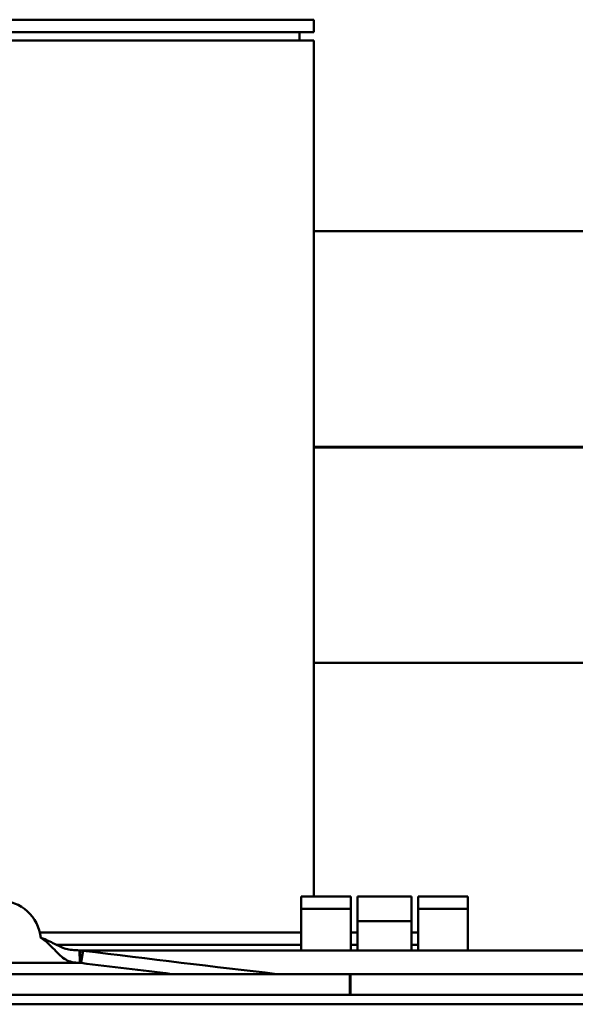
# Model space of a CAD drawing. Units: millimetres. Extents: x 29038 to 34339, y 28567 to 32542.
# Drawn here: x 31830 to 31844, y 29516 to 29540 of the extents above; entities that cross this region are included whole.
import ezdxf

# ---------------------------------------------------------------- set-up
doc = ezdxf.new("R2010")
doc.units = ezdxf.units.MM
doc.layers.add('Visible (ISO)', color=7, linetype='Continuous', lineweight=50)

msp = doc.modelspace()

# ---------------------------------------------------------------- linework, layer by layer
at = {"layer": 'Visible (ISO)'}
for p, q in [((31806.808, 29539.953), (31837.408, 29539.953)), ((31837.408, 29539.653), (31837.408, 29539.953)), ((31806.808, 29539.653), (31837.408, 29539.653)), ((31837.408, 29539.453), (31823.179, 29539.453)), ((31837.058, 29539.453), (31837.058, 29539.653)), ((31837.408, 29539.453), (31837.408, 29518.823)), ((31848.108, 29534.853), (31837.408, 29534.853)), ((31848.237, 29529.661), (31837.408, 29529.661)), ((31848.237, 29529.661), (31837.408, 29529.661)), ((31848.237, 29529.645), (31837.408, 29529.645)), ((31848.237, 29529.645), (31837.408, 29529.645)), ((31848.108, 29524.453), (31837.408, 29524.453)), ((31837.098, 29518.823), (31837.098, 29518.523)), ((31838.298, 29518.823), (31837.098, 29518.823)), ((31838.298, 29518.523), (31838.298, 29518.823)), ((31838.458, 29518.823), (31838.458, 29518.223)), ((31839.758, 29518.823), (31838.458, 29518.823)), ((31839.758, 29518.223), (31839.758, 29518.823)), ((31841.118, 29518.823), (31839.918, 29518.823)), ((31839.918, 29518.823), (31839.918, 29518.523)), ((31841.118, 29518.523), (31841.118, 29518.823)), ((31837.098, 29517.523), (31837.098, 29518.523)), ((31837.098, 29518.523), (31838.298, 29518.523)), ((31838.298, 29517.523), (31838.298, 29518.523)), ((31839.918, 29518.523), (31839.918, 29517.523)), ((31839.918, 29518.523), (31841.118, 29518.523)), ((31841.118, 29518.523), (31841.118, 29517.523)), ((31838.458, 29517.523), (31838.458, 29518.223)), ((31838.458, 29518.223), (31839.758, 29518.223)), ((31839.758, 29517.523), (31839.758, 29518.223)), ((31830.8, 29517.953), (31837.098, 29517.953)), ((31838.298, 29517.953), (31838.458, 29517.953)), ((31839.758, 29517.953), (31839.918, 29517.953)), ((31831.205, 29517.653), (31837.098, 29517.653)), ((31831.205, 29517.653), (31837.098, 29517.653)), ((31838.298, 29517.653), (31838.458, 29517.653)), ((31838.298, 29517.653), (31838.458, 29517.653)), ((31839.758, 29517.653), (31839.918, 29517.653)), ((31839.758, 29517.653), (31839.918, 29517.653)), ((31831.763, 29517.522), (31831.753, 29517.523)), ((31831.763, 29517.522), (31831.763, 29517.523)), ((31848.772, 29517.523), (31831.763, 29517.523)), ((31831.763, 29517.312), (31831.78, 29517.521)), ((31831.796, 29517.219), (31831.845, 29517.514)), ((31796.608, 29517.223), (31831.727, 29517.223)), ((31831.727, 29517.223), (31831.763, 29517.223)), ((31831.756, 29517.222), (31831.756, 29517.223)), ((31831.763, 29517.223), (31831.763, 29517.312)), ((31739.943, 29516.953), (31838.274, 29516.953)), ((31838.29, 29516.953), (31838.274, 29516.953)), ((31838.274, 29516.953), (31838.274, 29516.453)), ((31838.29, 29516.953), (31848.708, 29516.953)), ((31838.29, 29516.953), (31838.29, 29516.453)), ((31838.274, 29516.453), (31739.943, 29516.453)), ((31838.274, 29516.453), (31838.29, 29516.453)), ((31848.708, 29516.453), (31838.29, 29516.453)), ((31869.757, 29516.223), (31789.108, 29516.223))]:
    msp.add_line(p, q, dxfattribs=at)
at = {"layer": 'Visible (ISO)', "flags": 128}
for points in [[(31830.821, 29517.823), (31830.871, 29517.806), (31830.918, 29517.789), (31830.962, 29517.771), (31831.003, 29517.753), (31831.042, 29517.735), (31831.08, 29517.717), (31831.116, 29517.699), (31831.151, 29517.681), (31831.185, 29517.663), (31831.219, 29517.646), (31831.253, 29517.629), (31831.288, 29517.613), (31831.323, 29517.598), (31831.357, 29517.584), (31831.391, 29517.572), (31831.426, 29517.561), (31831.462, 29517.552), (31831.499, 29517.544), (31831.538, 29517.537), (31831.578, 29517.532), (31831.62, 29517.528), (31831.665, 29517.525), (31831.712, 29517.524), (31831.763, 29517.523)], [(31831.763, 29517.223), (31831.712, 29517.224), (31831.664, 29517.227), (31831.62, 29517.233), (31831.578, 29517.24), (31831.537, 29517.251), (31831.499, 29517.264), (31831.461, 29517.28), (31831.425, 29517.3), (31831.39, 29517.321), (31831.356, 29517.346), (31831.322, 29517.373), (31831.289, 29517.402), (31831.255, 29517.433), (31831.221, 29517.467), (31831.186, 29517.503), (31831.15, 29517.54), (31831.114, 29517.577), (31831.076, 29517.614), (31831.038, 29517.652), (31830.997, 29517.689), (31830.956, 29517.725), (31830.913, 29517.759), (31830.868, 29517.792), (31830.821, 29517.823)], [(31831.78, 29517.521), (31831.779, 29517.521), (31831.778, 29517.521), (31831.777, 29517.521), (31831.776, 29517.521), (31831.774, 29517.521), (31831.773, 29517.521), (31831.772, 29517.521), (31831.771, 29517.522), (31831.77, 29517.522), (31831.769, 29517.522), (31831.768, 29517.522), (31831.767, 29517.522), (31831.765, 29517.522), (31831.764, 29517.522), (31831.763, 29517.522), (31831.762, 29517.522), (31831.761, 29517.522), (31831.76, 29517.522), (31831.759, 29517.522), (31831.758, 29517.522), (31831.756, 29517.522), (31831.755, 29517.522), (31831.754, 29517.522), (31831.753, 29517.523)], [(31831.753, 29517.523), (31831.753, 29517.514), (31831.754, 29517.505), (31831.754, 29517.496), (31831.755, 29517.487), (31831.755, 29517.478), (31831.755, 29517.469), (31831.756, 29517.46), (31831.756, 29517.451), (31831.757, 29517.443), (31831.757, 29517.434), (31831.757, 29517.425), (31831.758, 29517.416), (31831.758, 29517.407), (31831.759, 29517.398), (31831.759, 29517.389), (31831.759, 29517.38), (31831.76, 29517.372), (31831.76, 29517.363), (31831.761, 29517.354), (31831.761, 29517.346), (31831.762, 29517.337), (31831.762, 29517.329), (31831.763, 29517.32), (31831.763, 29517.312)], [(31831.845, 29517.514), (31831.842, 29517.514), (31831.84, 29517.515), (31831.837, 29517.515), (31831.834, 29517.515), (31831.832, 29517.516), (31831.829, 29517.516), (31831.826, 29517.516), (31831.823, 29517.517), (31831.821, 29517.517), (31831.818, 29517.517), (31831.815, 29517.518), (31831.813, 29517.518), (31831.81, 29517.518), (31831.807, 29517.519), (31831.805, 29517.519), (31831.802, 29517.519), (31831.799, 29517.519), (31831.796, 29517.52), (31831.794, 29517.52), (31831.791, 29517.52), (31831.788, 29517.52), (31831.785, 29517.52), (31831.783, 29517.521), (31831.78, 29517.521)], [(31831.727, 29517.223), (31831.728, 29517.223), (31831.729, 29517.223), (31831.73, 29517.223), (31831.731, 29517.223), (31831.733, 29517.223), (31831.734, 29517.223), (31831.735, 29517.223), (31831.736, 29517.223), (31831.737, 29517.223), (31831.739, 29517.223), (31831.74, 29517.223), (31831.741, 29517.223), (31831.742, 29517.223), (31831.744, 29517.223), (31831.745, 29517.223), (31831.746, 29517.223), (31831.747, 29517.223), (31831.748, 29517.222), (31831.75, 29517.222), (31831.751, 29517.222), (31831.752, 29517.222), (31831.753, 29517.222), (31831.754, 29517.222), (31831.756, 29517.222)], [(31831.756, 29517.222), (31831.757, 29517.222), (31831.759, 29517.222), (31831.761, 29517.222), (31831.762, 29517.222), (31831.764, 29517.221), (31831.766, 29517.221), (31831.768, 29517.221), (31831.769, 29517.221), (31831.771, 29517.221), (31831.773, 29517.221), (31831.774, 29517.221), (31831.776, 29517.221), (31831.778, 29517.22), (31831.779, 29517.22), (31831.781, 29517.22), (31831.783, 29517.22), (31831.785, 29517.22), (31831.786, 29517.22), (31831.788, 29517.219), (31831.79, 29517.219), (31831.791, 29517.219), (31831.793, 29517.219), (31831.795, 29517.219), (31831.796, 29517.219)]]:
    msp.add_lwpolyline(points, dxfattribs=at)
at = {"layer": 'Visible (ISO)'}
msp.add_arc((31829.826, 29517.723), 1, 5.7392, 90, dxfattribs=at)
for centre, end_param in [((31790.041, 29528.512), 5.36602), ((31789.992, 29528.217), 5.326377)]:
    msp.add_ellipse(centre, major_axis=(77.455, -12.765), ratio=0.06175, start_param=5.292633, end_param=end_param, dxfattribs=at)

doc.saveas('drawing.dxf')
